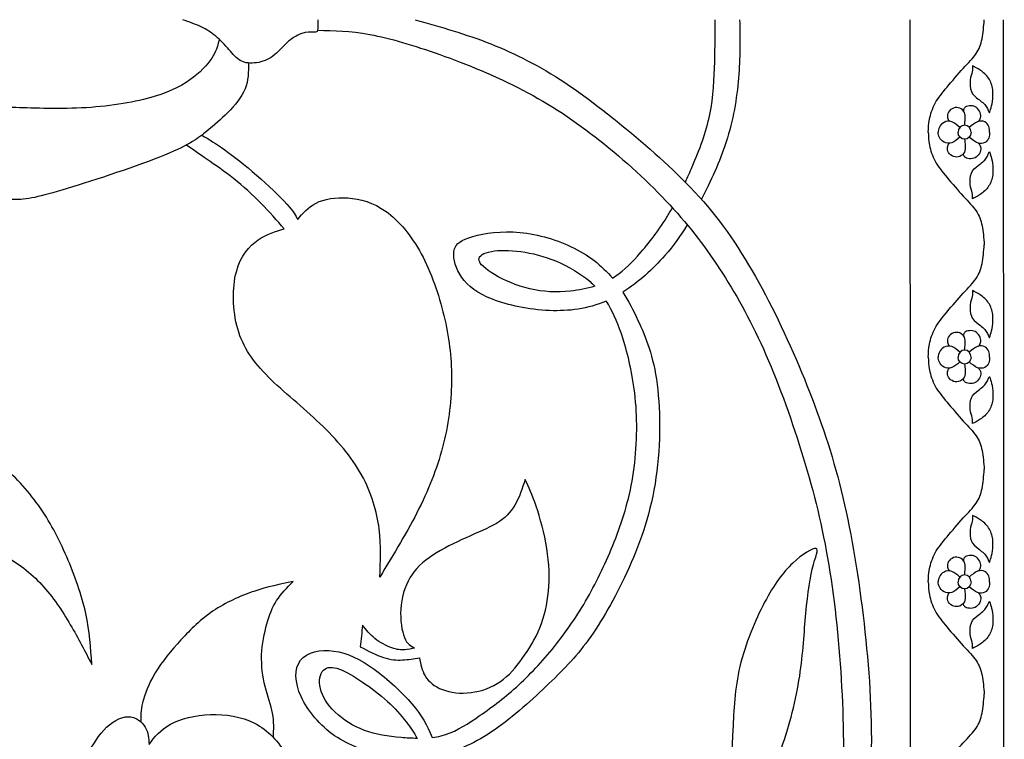
# Model space of a CAD drawing. Units: millimetres. Extents: x 135 to 469, y 35 to 389.
# Drawn here: x 373 to 469, y 132 to 202 of the extents above; entities that cross this region are included whole.
import ezdxf

# ---------------------------------------------------------------- set-up
doc = ezdxf.new("R2010")
doc.units = ezdxf.units.MM
doc.layers.add('Default', color=7, linetype='Continuous')
doc.layers.add('DV1_Layer_1', color=7, linetype='Continuous')

# ---------------------------------------------------------------- blocks, each defined once
blk = doc.blocks.new('SE')
at = {"layer": 'DV1_Layer_1', "color": 7, "linetype": 'Continuous'}
for points, knots in [([(392.524, 200.45), (392.422, 199.962), (392.319, 199.474), (391.945, 198.845), (391.571, 198.216), (390.924, 197.445), (390.016, 196.736), (389.107, 196.028), (387.938, 195.381), (386.163, 194.851), (384.388, 194.321), (382.007, 193.909), (376.999, 193.606), (374.37, 193.716), (372.609, 193.764), (370.848, 193.812), (369.953, 193.799), (368.151, 193.84), (367.243, 193.895), (366.534, 194.294), (365.826, 194.693), (365.316, 195.436), (364.979, 196.234), (364.642, 197.032), (364.477, 197.885), (364.573, 198.69), (364.669, 199.495), (365.028, 200.252), (365.537, 200.859), (366.046, 201.465), (366.706, 201.922), (367.367, 202.378)], [0, 0, 0, 0, 0.083333, 0.083333, 0.083333, 0.166667, 0.166667, 0.166667, 0.25, 0.25, 0.25, 0.333333, 0.333333, 0.416667, 0.416667, 0.416667, 0.5, 0.5, 0.583333, 0.583333, 0.583333, 0.666667, 0.666667, 0.666667, 0.75, 0.75, 0.75, 0.833333, 0.833333, 0.833333, 1, 1, 1, 1]), ([(402.207, 202.378), (402.207, 201.963), (402.207, 201.548), (402.138, 201.146), (402.069, 201.16), (401.808, 201.167), (401.546, 201.174), (401.092, 201.174), (400.611, 201.016), (400.129, 200.858), (399.62, 200.541), (399.159, 200.121), (398.698, 199.702), (398.285, 199.179), (397.309, 198.449), (396.744, 198.243), (396.187, 198.161), (395.63, 198.078), (395.079, 198.119), (394.639, 198.353), (394.199, 198.587), (393.868, 199.014), (393.084, 199.908), (392.63, 200.376), (392.183, 200.754), (391.736, 201.133), (391.295, 201.422), (390.759, 201.677), (390.222, 201.933), (389.589, 202.156), (388.956, 202.378)], [0, 0, 0, 0, 0.083333, 0.083333, 0.166667, 0.166667, 0.166667, 0.25, 0.25, 0.25, 0.333333, 0.333333, 0.333333, 0.416667, 0.416667, 0.5, 0.5, 0.5, 0.583333, 0.583333, 0.583333, 0.666667, 0.666667, 0.75, 0.75, 0.75, 0.833333, 0.833333, 0.833333, 1, 1, 1, 1]), ([(411.733, 202.378), (414.217, 201.674), (419.185, 200.267), (423.933, 197.838), (428.845, 194.595), (431.385, 192.566), (433.841, 190.469), (436.297, 188.371), (438.671, 186.204), (440.769, 183.631), (442.866, 181.057), (446.509, 175.096), (451.146, 164.497), (454.127, 154.727), (456.114, 141.479), (456.777, 128.893), (454.955, 113.658), (452.14, 102.232), (447.834, 90.971), (445.957, 86.334), (445.029, 84.299), (444.1, 82.263), (443.18, 80.511), (442.261, 78.759)], [0, 0, 0, 0, 0.066667, 0.133333, 0.133333, 0.2, 0.2, 0.2, 0.266667, 0.266667, 0.266667, 0.333333, 0.4, 0.466667, 0.533333, 0.6, 0.666667, 0.733333, 0.8, 0.866667, 0.866667, 0.866667, 1, 1, 1, 1]), ([(438.207, 186.469), (438.439, 186.968), (438.663, 187.471), (438.878, 187.971), (439.609, 189.668), (440.244, 191.324), (440.603, 193.077), (440.962, 194.83), (441.045, 196.679), (441.086, 198.245), (441.127, 199.811), (441.127, 201.095), (441.127, 202.378)], [0, 0, 0, 0, 0.2, 0.2, 0.2, 0.4, 0.4, 0.4, 0.6, 0.6, 0.6, 1, 1, 1, 1]), ([(443.529, 202.378), (443.556, 200.515), (443.584, 198.652), (443.418, 196.658), (443.253, 194.664), (442.894, 192.539), (442.204, 190.4), (441.578, 188.46), (440.68, 186.509), (439.788, 184.784)], [0, 0, 0, 0, 0.25, 0.25, 0.25, 0.5, 0.5, 0.5, 1, 1, 1, 1]), ([(462.015, 191.348), (462.029, 191.744), (462.043, 192.14), (462.136, 192.621), (462.23, 193.102), (462.403, 193.669), (462.687, 194.19), (462.972, 194.712), (463.367, 195.189), (463.855, 195.772), (464.344, 196.356), (464.926, 197.047), (465.439, 197.609), (465.951, 198.173), (466.395, 198.608), (466.7, 199.053), (467.005, 199.499), (467.171, 199.955), (467.282, 200.508), (467.393, 201.06), (467.448, 201.71), (467.504, 202.36)], [0, 0, 0, 0, 0.125, 0.125, 0.125, 0.25, 0.25, 0.25, 0.375, 0.375, 0.375, 0.5, 0.5, 0.5, 0.625, 0.625, 0.625, 0.75, 0.75, 0.75, 1, 1, 1, 1]), ([(402.173, 201.347), (403.759, 201.318), (405.345, 201.289), (407.297, 200.93), (409.249, 200.57), (411.568, 199.88), (414.162, 198.956), (416.757, 198.031), (419.627, 196.872), (422.29, 195.478), (424.954, 194.084), (427.41, 192.456), (429.839, 190.538), (432.268, 188.62), (437.07, 184.204), (440.327, 179.898), (441.845, 177.538), (443.363, 175.178), (444.771, 172.612), (446.109, 169.548), (447.448, 166.484), (449.987, 159.364), (451.643, 152.684), (452.264, 148.945), (452.885, 145.205), (453.299, 141.065), (453.52, 136.994), (453.741, 132.923), (453.796, 124.919), (452.637, 116.142), (451.712, 111.864), (450.787, 107.586), (449.518, 103.418), (448.235, 99.554), (446.951, 95.69), (445.654, 92.13), (444.453, 89.177), (443.253, 86.224), (442.149, 83.878), (441.423, 82.344), (440.696, 80.811), (440.348, 80.091), (440, 79.371)], [0, 0, 0, 0, 0.058824, 0.058824, 0.058824, 0.117647, 0.117647, 0.117647, 0.176471, 0.176471, 0.176471, 0.235294, 0.235294, 0.235294, 0.294118, 0.352941, 0.352941, 0.352941, 0.411765, 0.411765, 0.411765, 0.470588, 0.529412, 0.529412, 0.529412, 0.588235, 0.588235, 0.588235, 0.647059, 0.705882, 0.705882, 0.705882, 0.764706, 0.764706, 0.764706, 0.823529, 0.823529, 0.823529, 0.882353, 0.882353, 0.882353, 1, 1, 1, 1]), ([(395.396, 198.135), (395.396, 197.277), (395.396, 196.418), (395.058, 195.591), (394.72, 194.763), (394.045, 193.967), (392.696, 192.605), (392.023, 192.039), (391.281, 191.426), (390.539, 190.813), (389.726, 190.152), (387.181, 189.113), (384.636, 188.075), (380.356, 186.657), (377.618, 185.825), (374.88, 184.992), (373.682, 184.745), (372.313, 184.751), (370.944, 184.758), (369.403, 185.02), (368.089, 185.543), (366.775, 186.065), (365.688, 186.85), (364.924, 187.696), (364.161, 188.542), (363.72, 189.45), (363.548, 190.51), (363.376, 191.569), (363.473, 192.78), (363.696, 194.216), (363.919, 195.652), (364.269, 197.314), (364.618, 198.975)], [0, 0, 0, 0, 0.083333, 0.083333, 0.083333, 0.166667, 0.166667, 0.25, 0.25, 0.25, 0.333333, 0.333333, 0.333333, 0.416667, 0.416667, 0.416667, 0.5, 0.5, 0.5, 0.583333, 0.583333, 0.583333, 0.666667, 0.666667, 0.666667, 0.75, 0.75, 0.75, 0.833333, 0.833333, 0.833333, 1, 1, 1, 1]), ([(467.978, 193.271), (467.933, 193.33), (467.885, 193.607), (467.701, 193.869), (467.518, 194.132), (467.199, 194.38), (466.624, 194.829), (466.367, 195.03), (466.232, 195.351), (466.097, 195.672), (466.083, 196.114), (466.124, 196.463), (466.166, 196.812), (466.263, 197.067), (466.308, 197.285), (466.353, 197.502), (466.346, 197.682), (466.339, 197.862), (466.582, 197.744), (466.825, 197.627), (467.105, 197.434), (467.386, 197.24), (467.705, 196.971), (468.148, 196.314), (468.273, 195.928), (468.377, 195.126), (468.356, 194.712), (468.308, 194.377), (468.259, 194.042), (468.183, 193.786), (468.124, 193.579), (468.065, 193.372), (468.023, 193.213), (467.978, 193.271)], [0, 0, 0, 0, 0.076923, 0.076923, 0.076923, 0.153846, 0.153846, 0.230769, 0.230769, 0.230769, 0.307692, 0.307692, 0.307692, 0.384615, 0.384615, 0.384615, 0.461538, 0.461538, 0.461538, 0.538462, 0.538462, 0.538462, 0.615385, 0.615385, 0.692308, 0.692308, 0.769231, 0.769231, 0.769231, 0.846154, 0.846154, 0.846154, 1, 1, 1, 1]), ([(466.892, 192.407), (466.974, 192.478), (467.057, 192.549), (467.105, 192.668), (467.154, 192.788), (467.168, 192.958), (467.125, 193.142), (467.081, 193.327), (466.98, 193.528), (466.847, 193.671), (466.714, 193.814), (466.547, 193.901), (466.35, 193.93), (466.153, 193.959), (465.924, 193.931), (465.773, 193.876), (465.622, 193.821), (465.549, 193.738), (465.512, 193.66), (465.475, 193.581), (465.474, 193.506), (465.473, 193.432)], [0, 0, 0, 0, 0.125, 0.125, 0.125, 0.25, 0.25, 0.25, 0.375, 0.375, 0.375, 0.5, 0.5, 0.5, 0.625, 0.625, 0.625, 0.75, 0.75, 0.75, 1, 1, 1, 1]), ([(465.57, 192.035), (465.598, 192.237), (465.626, 192.438), (465.638, 192.655), (465.65, 192.871), (465.646, 193.103), (465.558, 193.292), (465.47, 193.482), (465.296, 193.631), (465.103, 193.709), (464.909, 193.786), (464.694, 193.793), (464.491, 193.723), (464.288, 193.652), (464.098, 193.503), (463.886, 193.158), (463.865, 192.961), (463.89, 192.807), (463.914, 192.653), (463.983, 192.542), (464.053, 192.431)], [0, 0, 0, 0, 0.125, 0.125, 0.125, 0.25, 0.25, 0.25, 0.375, 0.375, 0.375, 0.5, 0.5, 0.5, 0.625, 0.625, 0.75, 0.75, 0.75, 1, 1, 1, 1]), ([(465.113, 191.824), (464.857, 192.054), (464.6, 192.285), (464.333, 192.379), (464.066, 192.474), (463.789, 192.432), (463.571, 192.318), (463.353, 192.204), (463.193, 192.018), (463.103, 191.844), (463.013, 191.67), (462.992, 191.509), (462.972, 191.348)], [0, 0, 0, 0, 0.2, 0.2, 0.2, 0.4, 0.4, 0.4, 0.6, 0.6, 0.6, 1, 1, 1, 1]), ([(466.204, 191.348), (466.204, 191.727), (465.92, 192.035), (465.57, 192.035), (465.22, 192.035), (464.936, 191.727), (464.936, 191.348)], [0, 0, 0, 0, 0.333333, 0.333333, 0.333333, 1, 1, 1, 1]), ([(468.003, 191.348), (468.009, 191.537), (468.017, 191.725), (467.951, 191.906), (467.885, 192.087), (467.746, 192.26), (467.549, 192.36), (467.351, 192.46), (467.095, 192.488), (466.831, 192.386), (466.568, 192.285), (466.298, 192.054), (466.027, 191.824)], [0, 0, 0, 0, 0.2, 0.2, 0.2, 0.4, 0.4, 0.4, 0.6, 0.6, 0.6, 1, 1, 1, 1]), ([(390.832, 191.064), (391.509, 190.657), (392.186, 190.25), (393.076, 189.617), (393.965, 188.984), (395.066, 188.126), (396.196, 187.145), (397.326, 186.163), (398.485, 185.059), (399.162, 184.314), (399.838, 183.569), (400.031, 183.182), (400.224, 182.796), (400.721, 183.403), (401.218, 184.01), (402.018, 184.41), (402.819, 184.811), (403.923, 185.004), (405.123, 184.921), (406.324, 184.838), (407.621, 184.48), (408.877, 183.583), (410.133, 182.686), (411.347, 181.25), (412.327, 179.443), (413.307, 177.635), (414.797, 173.274), (415.542, 167.395), (415.045, 163.034), (414.521, 160.895), (413.997, 158.756), (413.196, 156.659), (412.106, 154.478), (411.016, 152.298), (409.636, 150.035), (408.256, 147.772), (408.339, 149.29), (408.504, 152.326), (407.455, 156.024), (406.476, 157.79), (405.496, 159.557), (404.061, 161.24), (402.391, 162.827), (400.721, 164.414), (396.912, 167.395), (393.849, 171.701), (393.766, 178.325), (395.477, 180.202), (396.333, 180.795), (397.188, 181.388), (398.044, 181.637), (398.899, 181.885), (398.182, 182.713), (397.464, 183.541), (396.636, 184.383), (395.808, 185.225), (394.87, 186.08), (393.945, 186.812), (393.021, 187.543), (392.11, 188.15), (391.343, 188.678), (390.576, 189.205), (389.953, 189.653), (389.329, 190.101)], [0, 0, 0, 0, 0.038462, 0.038462, 0.038462, 0.076923, 0.076923, 0.076923, 0.115385, 0.115385, 0.115385, 0.153846, 0.153846, 0.153846, 0.192308, 0.192308, 0.192308, 0.230769, 0.230769, 0.230769, 0.269231, 0.269231, 0.269231, 0.307692, 0.307692, 0.307692, 0.346154, 0.384615, 0.423077, 0.423077, 0.423077, 0.461538, 0.461538, 0.461538, 0.5, 0.5, 0.5, 0.538462, 0.576923, 0.576923, 0.576923, 0.615385, 0.615385, 0.615385, 0.653846, 0.692308, 0.730769, 0.769231, 0.769231, 0.769231, 0.807692, 0.807692, 0.807692, 0.846154, 0.846154, 0.846154, 0.884615, 0.884615, 0.884615, 0.923077, 0.923077, 0.923077, 1, 1, 1, 1]), ([(462.015, 191.348), (462.029, 190.952), (462.043, 190.556), (462.136, 190.074), (462.23, 189.593), (462.403, 189.027), (462.687, 188.505), (462.972, 187.984), (463.367, 187.507), (463.855, 186.923), (464.344, 186.34), (464.926, 185.649), (465.439, 185.086), (465.951, 184.523), (466.395, 184.088), (466.7, 183.642), (467.005, 183.197), (467.171, 182.741), (467.282, 182.188), (467.393, 181.635), (467.448, 180.985), (467.504, 180.335)], [0, 0, 0, 0, 0.125, 0.125, 0.125, 0.25, 0.25, 0.25, 0.375, 0.375, 0.375, 0.5, 0.5, 0.5, 0.625, 0.625, 0.625, 0.75, 0.75, 0.75, 1, 1, 1, 1]), ([(465.113, 190.872), (464.857, 190.641), (464.6, 190.411), (464.333, 190.316), (464.066, 190.222), (463.789, 190.263), (463.571, 190.377), (463.353, 190.491), (463.193, 190.678), (463.103, 190.852), (463.013, 191.025), (462.992, 191.187), (462.972, 191.348)], [0, 0, 0, 0, 0.2, 0.2, 0.2, 0.4, 0.4, 0.4, 0.6, 0.6, 0.6, 1, 1, 1, 1]), ([(466.204, 191.348), (466.204, 190.968), (465.92, 190.661), (465.57, 190.661), (465.22, 190.661), (464.936, 190.968), (464.936, 191.348)], [0, 0, 0, 0, 0.333333, 0.333333, 0.333333, 1, 1, 1, 1]), ([(468.003, 191.348), (468.009, 191.159), (468.017, 190.97), (467.951, 190.789), (467.885, 190.609), (467.746, 190.436), (467.549, 190.336), (467.351, 190.236), (467.095, 190.208), (466.831, 190.309), (466.568, 190.411), (466.298, 190.641), (466.027, 190.872)], [0, 0, 0, 0, 0.2, 0.2, 0.2, 0.4, 0.4, 0.4, 0.6, 0.6, 0.6, 1, 1, 1, 1]), ([(465.57, 190.661), (465.598, 190.459), (465.626, 190.257), (465.638, 190.041), (465.65, 189.824), (465.646, 189.593), (465.558, 189.403), (465.47, 189.213), (465.296, 189.065), (465.103, 188.987), (464.909, 188.909), (464.694, 188.902), (464.491, 188.973), (464.288, 189.044), (464.098, 189.192), (463.886, 189.538), (463.865, 189.735), (463.89, 189.888), (463.914, 190.042), (463.983, 190.153), (464.053, 190.264)], [0, 0, 0, 0, 0.125, 0.125, 0.125, 0.25, 0.25, 0.25, 0.375, 0.375, 0.375, 0.5, 0.5, 0.5, 0.625, 0.625, 0.75, 0.75, 0.75, 1, 1, 1, 1]), ([(466.892, 190.288), (466.974, 190.218), (467.057, 190.147), (467.105, 190.027), (467.154, 189.907), (467.168, 189.738), (467.125, 189.553), (467.081, 189.369), (466.98, 189.168), (466.847, 189.025), (466.714, 188.882), (466.547, 188.795), (466.35, 188.766), (466.153, 188.736), (465.924, 188.764), (465.773, 188.819), (465.622, 188.874), (465.549, 188.957), (465.512, 189.036), (465.475, 189.114), (465.474, 189.189), (465.473, 189.263)], [0, 0, 0, 0, 0.125, 0.125, 0.125, 0.25, 0.25, 0.25, 0.375, 0.375, 0.375, 0.5, 0.5, 0.5, 0.625, 0.625, 0.625, 0.75, 0.75, 0.75, 1, 1, 1, 1]), ([(467.978, 189.424), (467.933, 189.365), (467.885, 189.089), (467.701, 188.826), (467.518, 188.564), (467.199, 188.315), (466.624, 187.866), (466.367, 187.666), (466.232, 187.345), (466.097, 187.024), (466.083, 186.581), (466.124, 186.233), (466.166, 185.884), (466.263, 185.628), (466.308, 185.411), (466.353, 185.193), (466.346, 185.013), (466.339, 184.834), (466.582, 184.951), (466.825, 185.069), (467.105, 185.262), (467.386, 185.455), (467.705, 185.725), (468.148, 186.381), (468.273, 186.768), (468.377, 187.569), (468.356, 187.984), (468.308, 188.319), (468.259, 188.654), (468.183, 188.909), (468.124, 189.116), (468.065, 189.324), (468.023, 189.483), (467.978, 189.424)], [0, 0, 0, 0, 0.076923, 0.076923, 0.076923, 0.153846, 0.153846, 0.230769, 0.230769, 0.230769, 0.307692, 0.307692, 0.307692, 0.384615, 0.384615, 0.384615, 0.461538, 0.461538, 0.461538, 0.538462, 0.538462, 0.538462, 0.615385, 0.615385, 0.692308, 0.692308, 0.769231, 0.769231, 0.769231, 0.846154, 0.846154, 0.846154, 1, 1, 1, 1]), ([(431.076, 177.059), (431.961, 177.603), (432.705, 178.325), (433.514, 179.222), (434.448, 180.257), (435.469, 181.526), (436.394, 183.03), (436.579, 183.33), (436.759, 183.64), (436.936, 183.956)], [0, 0, 0, 0, 0.25, 0.25, 0.25, 0.5, 0.5, 0.5, 1, 1, 1, 1]), ([(430.457, 174.816), (428.647, 174.032), (426.773, 173.805), (424.899, 173.881), (422.856, 173.964), (418.771, 174.847), (416.895, 176.282), (416.301, 177.124), (415.708, 177.966), (415.459, 178.932), (415.528, 179.608), (415.597, 180.284), (415.984, 180.671), (416.977, 181.016), (417.971, 181.361), (421.173, 181.968), (425.037, 181.03), (426.706, 180.284), (428.376, 179.539), (429.784, 178.518), (430.888, 177.276), (430.952, 177.204), (431.014, 177.132), (431.076, 177.059)], [0, 0, 0, 0, 0.1, 0.1, 0.1, 0.2, 0.3, 0.3, 0.3, 0.4, 0.4, 0.4, 0.5, 0.5, 0.5, 0.6, 0.7, 0.7, 0.7, 0.8, 0.8, 0.8, 1, 1, 1, 1]), ([(438.395, 182.277), (437.759, 181.236), (437.064, 180.26), (436.187, 179.263), (435.055, 177.976), (433.621, 176.653), (432.084, 175.683)], [0, 0, 0, 0, 0.333333, 0.333333, 0.333333, 1, 1, 1, 1]), ([(429.337, 176.273), (429.19, 176.424), (429.035, 176.573), (428.869, 176.719), (427.972, 177.506), (426.766, 178.205), (424.374, 179.208), (423.187, 179.512), (422.083, 179.663), (420.979, 179.815), (419.958, 179.815), (419.199, 179.677), (418.44, 179.539), (417.943, 179.263), (417.985, 178.863), (418.026, 178.463), (418.606, 177.938), (419.517, 177.4), (420.427, 176.862), (422.911, 175.758), (425.616, 175.648), (426.946, 175.786), (427.768, 175.871), (428.582, 176.03), (429.337, 176.273)], [0, 0, 0, 0, 0.1, 0.1, 0.1, 0.2, 0.2, 0.3, 0.3, 0.3, 0.4, 0.4, 0.4, 0.5, 0.5, 0.5, 0.6, 0.6, 0.6, 0.7, 0.8, 0.8, 0.8, 1, 1, 1, 1]), ([(462.015, 169.323), (462.029, 169.719), (462.043, 170.115), (462.136, 170.596), (462.23, 171.077), (462.403, 171.644), (462.687, 172.165), (462.972, 172.687), (463.367, 173.164), (463.855, 173.747), (464.344, 174.331), (464.926, 175.022), (465.439, 175.585), (465.951, 176.148), (466.395, 176.583), (466.7, 177.029), (467.005, 177.474), (467.171, 177.93), (467.282, 178.483), (467.393, 179.036), (467.448, 179.686), (467.504, 180.335)], [0, 0, 0, 0, 0.125, 0.125, 0.125, 0.25, 0.25, 0.25, 0.375, 0.375, 0.375, 0.5, 0.5, 0.5, 0.625, 0.625, 0.625, 0.75, 0.75, 0.75, 1, 1, 1, 1]), ([(432.084, 175.683), (432.627, 174.834), (433.101, 173.909), (433.565, 172.915), (434.338, 171.259), (435.083, 169.41), (435.442, 166.636), (435.801, 163.862), (435.773, 160.164), (435.235, 156.893), (434.697, 153.623), (433.648, 150.78), (432.469, 148.219), (431.29, 145.658), (429.982, 143.379), (428.693, 141.604), (427.403, 139.83), (426.133, 138.56), (424.539, 137.05), (422.944, 135.54), (421.023, 133.79), (419.125, 132.542), (417.35, 131.376), (415.595, 130.649), (413.942, 130.3)], [0, 0, 0, 0, 0.111111, 0.111111, 0.111111, 0.222222, 0.222222, 0.222222, 0.333333, 0.333333, 0.333333, 0.444444, 0.444444, 0.444444, 0.555556, 0.555556, 0.555556, 0.666667, 0.666667, 0.666667, 0.777778, 0.777778, 0.777778, 1, 1, 1, 1]), ([(467.978, 171.247), (467.933, 171.305), (467.885, 171.582), (467.701, 171.844), (467.518, 172.107), (467.199, 172.355), (466.624, 172.804), (466.367, 173.005), (466.232, 173.326), (466.097, 173.647), (466.083, 174.089), (466.124, 174.438), (466.166, 174.787), (466.263, 175.043), (466.308, 175.26), (466.353, 175.478), (466.346, 175.657), (466.339, 175.837), (466.582, 175.72), (466.825, 175.602), (467.105, 175.409), (467.386, 175.215), (467.705, 174.946), (468.148, 174.29), (468.273, 173.903), (468.377, 173.102), (468.356, 172.687), (468.308, 172.352), (468.259, 172.017), (468.183, 171.761), (468.124, 171.554), (468.065, 171.347), (468.023, 171.188), (467.978, 171.247)], [0, 0, 0, 0, 0.076923, 0.076923, 0.076923, 0.153846, 0.153846, 0.230769, 0.230769, 0.230769, 0.307692, 0.307692, 0.307692, 0.384615, 0.384615, 0.384615, 0.461538, 0.461538, 0.461538, 0.538462, 0.538462, 0.538462, 0.615385, 0.615385, 0.692308, 0.692308, 0.769231, 0.769231, 0.769231, 0.846154, 0.846154, 0.846154, 1, 1, 1, 1]), ([(413.397, 132.052), (413.696, 132.09), (413.99, 132.144), (414.273, 132.214), (415.487, 132.518), (416.508, 133.148), (417.667, 133.932), (418.827, 134.717), (420.124, 135.655), (421.407, 136.787), (422.691, 137.918), (423.96, 139.243), (425.147, 140.692), (426.334, 142.141), (427.438, 143.714), (428.431, 145.412), (429.425, 147.109), (430.308, 148.931), (431.095, 150.863), (431.881, 152.795), (432.571, 154.837), (432.985, 157.169), (433.399, 159.502), (433.537, 162.124), (433.372, 164.483), (433.206, 166.843), (432.737, 168.941), (432.282, 170.514), (431.826, 172.087), (431.385, 173.136), (430.87, 174.097), (430.738, 174.342), (430.602, 174.582), (430.457, 174.815)], [0, 0, 0, 0, 0.083333, 0.083333, 0.083333, 0.166667, 0.166667, 0.166667, 0.25, 0.25, 0.25, 0.333333, 0.333333, 0.333333, 0.416667, 0.416667, 0.416667, 0.5, 0.5, 0.5, 0.583333, 0.583333, 0.583333, 0.666667, 0.666667, 0.666667, 0.75, 0.75, 0.75, 0.833333, 0.833333, 0.833333, 1, 1, 1, 1]), ([(465.57, 170.01), (465.598, 170.212), (465.626, 170.413), (465.638, 170.63), (465.65, 170.846), (465.646, 171.078), (465.558, 171.268), (465.47, 171.458), (465.296, 171.606), (465.103, 171.684), (464.909, 171.761), (464.694, 171.769), (464.491, 171.698), (464.288, 171.627), (464.098, 171.478), (463.886, 171.133), (463.865, 170.936), (463.89, 170.782), (463.914, 170.628), (463.983, 170.517), (464.053, 170.406)], [0, 0, 0, 0, 0.125, 0.125, 0.125, 0.25, 0.25, 0.25, 0.375, 0.375, 0.375, 0.5, 0.5, 0.5, 0.625, 0.625, 0.75, 0.75, 0.75, 1, 1, 1, 1]), ([(466.892, 170.382), (466.974, 170.453), (467.057, 170.524), (467.105, 170.644), (467.154, 170.764), (467.168, 170.933), (467.125, 171.117), (467.081, 171.302), (466.98, 171.503), (466.847, 171.646), (466.714, 171.789), (466.547, 171.876), (466.35, 171.905), (466.153, 171.934), (465.924, 171.907), (465.773, 171.851), (465.622, 171.796), (465.549, 171.713), (465.512, 171.635), (465.475, 171.556), (465.474, 171.482), (465.473, 171.407)], [0, 0, 0, 0, 0.125, 0.125, 0.125, 0.25, 0.25, 0.25, 0.375, 0.375, 0.375, 0.5, 0.5, 0.5, 0.625, 0.625, 0.625, 0.75, 0.75, 0.75, 1, 1, 1, 1]), ([(465.113, 169.799), (464.857, 170.029), (464.6, 170.26), (464.333, 170.355), (464.066, 170.449), (463.789, 170.407), (463.571, 170.294), (463.353, 170.18), (463.193, 169.993), (463.103, 169.819), (463.013, 169.645), (462.992, 169.484), (462.972, 169.323)], [0, 0, 0, 0, 0.2, 0.2, 0.2, 0.4, 0.4, 0.4, 0.6, 0.6, 0.6, 1, 1, 1, 1]), ([(466.204, 169.323), (466.204, 169.702), (465.92, 170.01), (465.57, 170.01), (465.22, 170.01), (464.936, 169.702), (464.936, 169.323)], [0, 0, 0, 0, 0.333333, 0.333333, 0.333333, 1, 1, 1, 1]), ([(468.003, 169.323), (468.009, 169.512), (468.017, 169.701), (467.951, 169.881), (467.885, 170.062), (467.746, 170.235), (467.549, 170.335), (467.351, 170.435), (467.095, 170.463), (466.831, 170.362), (466.568, 170.26), (466.298, 170.029), (466.027, 169.799)], [0, 0, 0, 0, 0.2, 0.2, 0.2, 0.4, 0.4, 0.4, 0.6, 0.6, 0.6, 1, 1, 1, 1]), ([(462.015, 169.323), (462.029, 168.927), (462.043, 168.531), (462.136, 168.05), (462.23, 167.568), (462.403, 167.002), (462.687, 166.481), (462.972, 165.959), (463.367, 165.482), (463.855, 164.899), (464.344, 164.315), (464.926, 163.624), (465.439, 163.061), (465.951, 162.498), (466.395, 162.063), (466.7, 161.617), (467.005, 161.172), (467.171, 160.716), (467.282, 160.163), (467.393, 159.61), (467.448, 158.96), (467.504, 158.311)], [0, 0, 0, 0, 0.125, 0.125, 0.125, 0.25, 0.25, 0.25, 0.375, 0.375, 0.375, 0.5, 0.5, 0.5, 0.625, 0.625, 0.625, 0.75, 0.75, 0.75, 1, 1, 1, 1]), ([(465.113, 168.847), (464.857, 168.617), (464.6, 168.386), (464.333, 168.291), (464.066, 168.197), (463.789, 168.239), (463.571, 168.352), (463.353, 168.466), (463.193, 168.653), (463.103, 168.827), (463.013, 169.001), (462.992, 169.162), (462.972, 169.323)], [0, 0, 0, 0, 0.2, 0.2, 0.2, 0.4, 0.4, 0.4, 0.6, 0.6, 0.6, 1, 1, 1, 1]), ([(466.204, 169.323), (466.204, 168.944), (465.92, 168.636), (465.57, 168.636), (465.22, 168.636), (464.936, 168.944), (464.936, 169.323)], [0, 0, 0, 0, 0.333333, 0.333333, 0.333333, 1, 1, 1, 1]), ([(468.003, 169.323), (468.009, 169.134), (468.017, 168.945), (467.951, 168.765), (467.885, 168.584), (467.746, 168.411), (467.549, 168.311), (467.351, 168.211), (467.095, 168.183), (466.831, 168.284), (466.568, 168.386), (466.298, 168.617), (466.027, 168.847)], [0, 0, 0, 0, 0.2, 0.2, 0.2, 0.4, 0.4, 0.4, 0.6, 0.6, 0.6, 1, 1, 1, 1]), ([(465.57, 168.636), (465.598, 168.434), (465.626, 168.233), (465.638, 168.016), (465.65, 167.8), (465.646, 167.568), (465.558, 167.378), (465.47, 167.188), (465.296, 167.04), (465.103, 166.962), (464.909, 166.884), (464.694, 166.877), (464.491, 166.948), (464.288, 167.019), (464.098, 167.168), (463.886, 167.513), (463.865, 167.71), (463.89, 167.864), (463.914, 168.017), (463.983, 168.129), (464.053, 168.239)], [0, 0, 0, 0, 0.125, 0.125, 0.125, 0.25, 0.25, 0.25, 0.375, 0.375, 0.375, 0.5, 0.5, 0.5, 0.625, 0.625, 0.75, 0.75, 0.75, 1, 1, 1, 1]), ([(466.892, 168.263), (466.974, 168.193), (467.057, 168.122), (467.105, 168.002), (467.154, 167.882), (467.168, 167.713), (467.125, 167.529), (467.081, 167.344), (466.98, 167.143), (466.847, 167), (466.714, 166.857), (466.547, 166.77), (466.35, 166.741), (466.153, 166.712), (465.924, 166.739), (465.773, 166.794), (465.622, 166.85), (465.549, 166.933), (465.512, 167.011), (465.475, 167.09), (465.474, 167.164), (465.473, 167.238)], [0, 0, 0, 0, 0.125, 0.125, 0.125, 0.25, 0.25, 0.25, 0.375, 0.375, 0.375, 0.5, 0.5, 0.5, 0.625, 0.625, 0.625, 0.75, 0.75, 0.75, 1, 1, 1, 1]), ([(467.978, 167.399), (467.933, 167.34), (467.885, 167.064), (467.701, 166.802), (467.518, 166.539), (467.199, 166.29), (466.624, 165.842), (466.367, 165.641), (466.232, 165.32), (466.097, 164.999), (466.083, 164.557), (466.124, 164.208), (466.166, 163.859), (466.263, 163.603), (466.308, 163.386), (466.353, 163.168), (466.346, 162.989), (466.339, 162.809), (466.582, 162.926), (466.825, 163.044), (467.105, 163.237), (467.386, 163.431), (467.705, 163.7), (468.148, 164.356), (468.273, 164.743), (468.377, 165.544), (468.356, 165.959), (468.308, 166.294), (468.259, 166.629), (468.183, 166.884), (468.124, 167.092), (468.065, 167.299), (468.023, 167.458), (467.978, 167.399)], [0, 0, 0, 0, 0.076923, 0.076923, 0.076923, 0.153846, 0.153846, 0.230769, 0.230769, 0.230769, 0.307692, 0.307692, 0.307692, 0.384615, 0.384615, 0.384615, 0.461538, 0.461538, 0.461538, 0.538462, 0.538462, 0.538462, 0.615385, 0.615385, 0.692308, 0.692308, 0.769231, 0.769231, 0.769231, 0.846154, 0.846154, 0.846154, 1, 1, 1, 1]), ([(363.413, 163.797), (364.383, 163.35), (365.402, 162.923), (366.702, 162.132), (368.002, 161.341), (369.585, 160.185), (371.016, 158.933), (372.447, 157.681), (373.727, 156.332), (374.814, 154.805), (375.901, 153.278), (376.795, 151.571), (377.586, 149.748), (378.377, 147.925), (379.066, 145.985), (379.458, 144.21), (379.85, 142.435), (379.946, 140.825), (380.042, 139.215), (379.382, 140.495), (378.721, 141.774), (377.153, 144.444), (376.245, 145.834), (374.057, 148.2), (372.777, 149.177), (371.429, 149.879), (370.08, 150.581), (368.663, 151.007), (366.716, 151.2), (364.769, 151.393), (362.292, 151.351), (360.613, 151.324), (358.935, 151.296), (358.054, 151.283), (357.325, 151.475), (356.595, 151.668), (356.017, 152.067), (355.467, 152.624), (354.917, 153.181), (354.394, 153.897), (354.07, 154.661), (353.747, 155.424), (353.623, 156.236), (353.651, 156.89), (353.678, 157.543), (353.857, 158.039), (354.284, 158.52), (354.71, 159.002), (355.385, 159.47), (356.059, 159.938), (355.894, 160.805), (355.729, 161.671), (356.086, 163.144), (356.609, 163.749), (358.288, 164.63), (359.444, 164.905), (360.482, 164.809), (361.521, 164.712), (362.443, 164.244), (363.413, 163.797)], [0, 0, 0, 0, 0.045455, 0.045455, 0.045455, 0.090909, 0.090909, 0.090909, 0.136364, 0.136364, 0.136364, 0.181818, 0.181818, 0.181818, 0.227273, 0.227273, 0.227273, 0.272727, 0.272727, 0.272727, 0.318182, 0.318182, 0.363636, 0.363636, 0.409091, 0.409091, 0.409091, 0.454545, 0.454545, 0.454545, 0.5, 0.5, 0.5, 0.545455, 0.545455, 0.545455, 0.590909, 0.590909, 0.590909, 0.636364, 0.636364, 0.636364, 0.681818, 0.681818, 0.681818, 0.727273, 0.727273, 0.727273, 0.772727, 0.772727, 0.772727, 0.818182, 0.818182, 0.863636, 0.863636, 0.909091, 0.909091, 0.909091, 1, 1, 1, 1]), ([(462.015, 147.299), (462.029, 147.695), (462.043, 148.091), (462.136, 148.572), (462.23, 149.053), (462.403, 149.62), (462.687, 150.141), (462.972, 150.663), (463.367, 151.139), (463.855, 151.723), (464.344, 152.307), (464.926, 152.998), (465.439, 153.56), (465.951, 154.123), (466.395, 154.559), (466.7, 155.004), (467.005, 155.45), (467.171, 155.906), (467.282, 156.459), (467.393, 157.011), (467.448, 157.661), (467.504, 158.311)], [0, 0, 0, 0, 0.125, 0.125, 0.125, 0.25, 0.25, 0.25, 0.375, 0.375, 0.375, 0.5, 0.5, 0.5, 0.625, 0.625, 0.625, 0.75, 0.75, 0.75, 1, 1, 1, 1]), ([(406.583, 143.052), (406.94, 142.598), (407.298, 142.144), (407.793, 141.751), (408.289, 141.359), (408.922, 141.029), (409.438, 140.843), (409.954, 140.657), (410.353, 140.616), (410.704, 140.637), (411.055, 140.657), (411.357, 140.74), (411.66, 140.823), (411.302, 141.015), (410.944, 141.208), (410.422, 142.474), (410.257, 143.547), (410.325, 144.634), (410.394, 145.721), (410.697, 146.822), (411.22, 147.709), (411.743, 148.597), (412.486, 149.271), (414.426, 150.537), (415.623, 151.129), (416.737, 151.631), (417.852, 152.133), (418.884, 152.546), (420.494, 153.523), (421.072, 154.087), (421.939, 155.546), (422.228, 156.44), (422.517, 157.335), (422.861, 156.592), (423.205, 155.849), (423.975, 153.578), (424.402, 152.051), (424.636, 150.579), (424.87, 149.106), (424.911, 147.689), (424.794, 146.389), (424.677, 145.088), (424.402, 143.905), (423.948, 142.804), (423.494, 141.703), (422.861, 140.685), (422.221, 139.791), (421.581, 138.896), (420.934, 138.125), (420.095, 137.548), (419.256, 136.97), (418.224, 136.584), (417.205, 136.454), (416.187, 136.323), (415.183, 136.447), (414.398, 136.75), (413.614, 137.052), (413.05, 137.534), (412.376, 138.635), (412.265, 139.254), (412.155, 139.873), (411.605, 139.777), (411.055, 139.68), (410.484, 139.653), (409.913, 139.625), (409.321, 139.667), (407.931, 140.121), (407.133, 140.534), (406.335, 140.946), (406.417, 141.648), (406.5, 142.35), (406.583, 143.052)], [0, 0, 0, 0, 0.037037, 0.037037, 0.037037, 0.074074, 0.074074, 0.074074, 0.111111, 0.111111, 0.111111, 0.148148, 0.148148, 0.148148, 0.185185, 0.185185, 0.222222, 0.222222, 0.222222, 0.259259, 0.259259, 0.259259, 0.296296, 0.296296, 0.333333, 0.333333, 0.333333, 0.37037, 0.37037, 0.407407, 0.407407, 0.444444, 0.444444, 0.444444, 0.481481, 0.481481, 0.518519, 0.518519, 0.518519, 0.555556, 0.555556, 0.555556, 0.592593, 0.592593, 0.592593, 0.62963, 0.62963, 0.62963, 0.666667, 0.666667, 0.666667, 0.703704, 0.703704, 0.703704, 0.740741, 0.740741, 0.740741, 0.777778, 0.777778, 0.814815, 0.814815, 0.814815, 0.851852, 0.851852, 0.851852, 0.888889, 0.888889, 0.925926, 0.925926, 0.925926, 1, 1, 1, 1]), ([(467.978, 149.222), (467.933, 149.281), (467.885, 149.558), (467.701, 149.82), (467.518, 150.083), (467.199, 150.331), (466.624, 150.78), (466.367, 150.981), (466.232, 151.302), (466.097, 151.623), (466.083, 152.065), (466.124, 152.414), (466.166, 152.763), (466.263, 153.018), (466.308, 153.236), (466.353, 153.453), (466.346, 153.633), (466.339, 153.813), (466.582, 153.695), (466.825, 153.578), (467.105, 153.384), (467.386, 153.191), (467.705, 152.921), (468.148, 152.265), (468.273, 151.878), (468.377, 151.077), (468.356, 150.663), (468.308, 150.328), (468.259, 149.993), (468.183, 149.737), (468.124, 149.53), (468.065, 149.323), (468.023, 149.164), (467.978, 149.222)], [0, 0, 0, 0, 0.076923, 0.076923, 0.076923, 0.153846, 0.153846, 0.230769, 0.230769, 0.230769, 0.307692, 0.307692, 0.307692, 0.384615, 0.384615, 0.384615, 0.461538, 0.461538, 0.461538, 0.538462, 0.538462, 0.538462, 0.615385, 0.615385, 0.692308, 0.692308, 0.769231, 0.769231, 0.769231, 0.846154, 0.846154, 0.846154, 1, 1, 1, 1]), ([(451.012, 150.578), (451.33, 150.522), (450.948, 149.809), (450.647, 148.542), (450.346, 147.275), (449.904, 143.632), (449.683, 139.547), (449.269, 137.215), (448.855, 134.882), (448.138, 132.26), (447.324, 130.232), (446.509, 128.203), (445.599, 126.768), (444.647, 125.609), (443.694, 124.45), (442.701, 123.566), (441.831, 123.056), (440.962, 122.545), (440.217, 122.407), (439.471, 122.269), (440.023, 122.987), (440.575, 123.704), (441.1, 124.601), (441.624, 125.498), (442.121, 126.575), (442.411, 127.941), (442.701, 129.307), (442.866, 132.619), (443.115, 138.912), (445.047, 143.549), (445.971, 145.301), (446.896, 147.054), (447.779, 148.241), (448.729, 149.135), (449.678, 150.03), (450.695, 150.633), (451.012, 150.578)], [0, 0, 0, 0, 0.066667, 0.066667, 0.066667, 0.133333, 0.2, 0.2, 0.2, 0.266667, 0.266667, 0.266667, 0.333333, 0.333333, 0.333333, 0.4, 0.4, 0.4, 0.466667, 0.466667, 0.466667, 0.533333, 0.533333, 0.533333, 0.6, 0.6, 0.6, 0.666667, 0.733333, 0.8, 0.8, 0.8, 0.866667, 0.866667, 0.866667, 1, 1, 1, 1]), ([(465.57, 147.986), (465.598, 148.187), (465.626, 148.389), (465.638, 148.606), (465.65, 148.822), (465.646, 149.053), (465.558, 149.243), (465.47, 149.433), (465.296, 149.582), (465.103, 149.659), (464.909, 149.737), (464.694, 149.744), (464.491, 149.674), (464.288, 149.603), (464.098, 149.454), (463.886, 149.109), (463.865, 148.912), (463.89, 148.758), (463.914, 148.604), (463.983, 148.493), (464.053, 148.382)], [0, 0, 0, 0, 0.125, 0.125, 0.125, 0.25, 0.25, 0.25, 0.375, 0.375, 0.375, 0.5, 0.5, 0.5, 0.625, 0.625, 0.75, 0.75, 0.75, 1, 1, 1, 1]), ([(466.892, 148.358), (466.974, 148.429), (467.057, 148.499), (467.105, 148.619), (467.154, 148.739), (467.168, 148.908), (467.125, 149.093), (467.081, 149.278), (466.98, 149.478), (466.847, 149.621), (466.714, 149.765), (466.547, 149.851), (466.35, 149.881), (466.153, 149.91), (465.924, 149.882), (465.773, 149.827), (465.622, 149.772), (465.549, 149.689), (465.512, 149.61), (465.475, 149.532), (465.474, 149.457), (465.473, 149.383)], [0, 0, 0, 0, 0.125, 0.125, 0.125, 0.25, 0.25, 0.25, 0.375, 0.375, 0.375, 0.5, 0.5, 0.5, 0.625, 0.625, 0.625, 0.75, 0.75, 0.75, 1, 1, 1, 1]), ([(465.113, 147.775), (464.857, 148.005), (464.6, 148.236), (464.333, 148.33), (464.066, 148.425), (463.789, 148.383), (463.571, 148.269), (463.353, 148.155), (463.193, 147.969), (463.103, 147.795), (463.013, 147.621), (462.992, 147.46), (462.972, 147.299)], [0, 0, 0, 0, 0.2, 0.2, 0.2, 0.4, 0.4, 0.4, 0.6, 0.6, 0.6, 1, 1, 1, 1]), ([(466.204, 147.299), (466.204, 147.678), (465.92, 147.986), (465.57, 147.986), (465.22, 147.986), (464.936, 147.678), (464.936, 147.299)], [0, 0, 0, 0, 0.333333, 0.333333, 0.333333, 1, 1, 1, 1]), ([(468.003, 147.299), (468.009, 147.487), (468.017, 147.676), (467.951, 147.857), (467.885, 148.038), (467.746, 148.211), (467.549, 148.311), (467.351, 148.411), (467.095, 148.439), (466.831, 148.337), (466.568, 148.236), (466.298, 148.005), (466.027, 147.775)], [0, 0, 0, 0, 0.2, 0.2, 0.2, 0.4, 0.4, 0.4, 0.6, 0.6, 0.6, 1, 1, 1, 1]), ([(397.834, 132.069), (397.874, 132.84), (397.915, 133.612), (397.763, 134.424), (397.611, 135.236), (397.267, 136.089), (396.786, 138.016), (396.648, 139.089), (396.73, 141.221), (396.951, 142.281), (397.198, 143.176), (397.446, 144.07), (397.721, 144.799), (398.155, 145.467), (398.588, 146.134), (399.18, 146.74), (399.771, 147.345), (398.519, 147.083), (397.267, 146.822), (395.926, 146.368), (394.584, 145.914), (393.153, 145.267), (390.731, 143.644), (389.74, 142.666), (388.784, 141.621), (387.828, 140.575), (386.906, 139.46), (386.252, 138.38), (385.599, 137.3), (385.213, 136.254), (385.023, 135.464), (384.833, 134.675), (384.838, 134.14), (384.843, 133.606)], [0, 0, 0, 0, 0.076923, 0.076923, 0.076923, 0.153846, 0.153846, 0.230769, 0.230769, 0.307692, 0.307692, 0.307692, 0.384615, 0.384615, 0.384615, 0.461538, 0.461538, 0.461538, 0.538462, 0.538462, 0.538462, 0.615385, 0.615385, 0.692308, 0.692308, 0.692308, 0.769231, 0.769231, 0.769231, 0.846154, 0.846154, 0.846154, 1, 1, 1, 1]), ([(462.015, 147.299), (462.029, 146.903), (462.043, 146.507), (462.136, 146.025), (462.23, 145.544), (462.403, 144.977), (462.687, 144.456), (462.972, 143.935), (463.367, 143.458), (463.855, 142.874), (464.344, 142.291), (464.926, 141.6), (465.439, 141.037), (465.951, 140.474), (466.395, 140.039), (466.7, 139.593), (467.005, 139.148), (467.171, 138.691), (467.282, 138.139), (467.393, 137.586), (467.448, 136.936), (467.504, 136.286)], [0, 0, 0, 0, 0.125, 0.125, 0.125, 0.25, 0.25, 0.25, 0.375, 0.375, 0.375, 0.5, 0.5, 0.5, 0.625, 0.625, 0.625, 0.75, 0.75, 0.75, 1, 1, 1, 1]), ([(465.113, 146.823), (464.857, 146.592), (464.6, 146.362), (464.333, 146.267), (464.066, 146.172), (463.789, 146.214), (463.571, 146.328), (463.353, 146.442), (463.193, 146.629), (463.103, 146.802), (463.013, 146.976), (462.992, 147.138), (462.972, 147.299)], [0, 0, 0, 0, 0.2, 0.2, 0.2, 0.4, 0.4, 0.4, 0.6, 0.6, 0.6, 1, 1, 1, 1]), ([(466.204, 147.299), (466.204, 146.919), (465.92, 146.611), (465.57, 146.611), (465.22, 146.611), (464.936, 146.919), (464.936, 147.299)], [0, 0, 0, 0, 0.333333, 0.333333, 0.333333, 1, 1, 1, 1]), ([(468.003, 147.299), (468.009, 147.11), (468.017, 146.921), (467.951, 146.74), (467.885, 146.56), (467.746, 146.387), (467.549, 146.287), (467.351, 146.187), (467.095, 146.159), (466.831, 146.26), (466.568, 146.362), (466.298, 146.592), (466.027, 146.823)], [0, 0, 0, 0, 0.2, 0.2, 0.2, 0.4, 0.4, 0.4, 0.6, 0.6, 0.6, 1, 1, 1, 1]), ([(465.57, 146.611), (465.598, 146.41), (465.626, 146.208), (465.638, 145.992), (465.65, 145.775), (465.646, 145.544), (465.558, 145.354), (465.47, 145.164), (465.296, 145.015), (465.103, 144.938), (464.909, 144.86), (464.694, 144.853), (464.491, 144.924), (464.288, 144.995), (464.098, 145.143), (463.886, 145.488), (463.865, 145.685), (463.89, 145.839), (463.914, 145.993), (463.983, 146.104), (464.053, 146.215)], [0, 0, 0, 0, 0.125, 0.125, 0.125, 0.25, 0.25, 0.25, 0.375, 0.375, 0.375, 0.5, 0.5, 0.5, 0.625, 0.625, 0.75, 0.75, 0.75, 1, 1, 1, 1]), ([(466.892, 146.239), (466.974, 146.169), (467.057, 146.098), (467.105, 145.978), (467.154, 145.858), (467.168, 145.689), (467.125, 145.504), (467.081, 145.319), (466.98, 145.119), (466.847, 144.976), (466.714, 144.833), (466.547, 144.746), (466.35, 144.717), (466.153, 144.687), (465.924, 144.715), (465.773, 144.77), (465.622, 144.825), (465.549, 144.908), (465.512, 144.987), (465.475, 145.065), (465.474, 145.14), (465.473, 145.214)], [0, 0, 0, 0, 0.125, 0.125, 0.125, 0.25, 0.25, 0.25, 0.375, 0.375, 0.375, 0.5, 0.5, 0.5, 0.625, 0.625, 0.625, 0.75, 0.75, 0.75, 1, 1, 1, 1]), ([(467.978, 145.375), (467.933, 145.316), (467.885, 145.04), (467.701, 144.777), (467.518, 144.515), (467.199, 144.266), (466.624, 143.817), (466.367, 143.617), (466.232, 143.296), (466.097, 142.974), (466.083, 142.532), (466.124, 142.184), (466.166, 141.835), (466.263, 141.579), (466.308, 141.362), (466.353, 141.144), (466.346, 140.964), (466.339, 140.785), (466.582, 140.902), (466.825, 141.02), (467.105, 141.213), (467.386, 141.406), (467.705, 141.676), (468.148, 142.332), (468.273, 142.719), (468.377, 143.52), (468.356, 143.935), (468.308, 144.269), (468.259, 144.605), (468.183, 144.86), (468.124, 145.067), (468.065, 145.275), (468.023, 145.433), (467.978, 145.375)], [0, 0, 0, 0, 0.076923, 0.076923, 0.076923, 0.153846, 0.153846, 0.230769, 0.230769, 0.230769, 0.307692, 0.307692, 0.307692, 0.384615, 0.384615, 0.384615, 0.461538, 0.461538, 0.461538, 0.538462, 0.538462, 0.538462, 0.615385, 0.615385, 0.692308, 0.692308, 0.769231, 0.769231, 0.769231, 0.846154, 0.846154, 0.846154, 1, 1, 1, 1]), ([(412.495, 130.085), (411.151, 129.971), (409.867, 130.095), (408.573, 130.356), (406.931, 130.687), (403.619, 131.791), (401.19, 134.662), (399.921, 137.449), (399.865, 138.803), (401.135, 140.431), (402.46, 140.706), (403.771, 140.527), (405.082, 140.347), (406.379, 139.712), (407.718, 138.746), (409.056, 137.78), (410.436, 136.483), (411.416, 135.338), (412.355, 134.241), (412.926, 133.283), (413.396, 132.052)], [0, 0, 0, 0, 0.111111, 0.111111, 0.111111, 0.222222, 0.333333, 0.333333, 0.444444, 0.444444, 0.555556, 0.555556, 0.555556, 0.666667, 0.666667, 0.666667, 0.777778, 0.777778, 0.777778, 1, 1, 1, 1]), ([(411.921, 131.969), (411.633, 132.531), (411.262, 133.058), (410.878, 133.558), (410.326, 134.275), (409.746, 134.938), (409.018, 135.596), (408.29, 136.255), (407.414, 136.911), (406.586, 137.477), (405.758, 138.043), (404.978, 138.519), (404.312, 138.757), (403.647, 138.995), (403.095, 138.995), (402.75, 138.65), (402.405, 138.305), (402.267, 137.615), (402.446, 136.856), (402.625, 136.097), (403.122, 135.269), (403.881, 134.537), (404.64, 133.806), (406.683, 132.536), (409.056, 132.15), (410.353, 132.042), (410.865, 131.999), (411.394, 131.97), (411.921, 131.969)], [0, 0, 0, 0, 0.090909, 0.090909, 0.090909, 0.181818, 0.181818, 0.181818, 0.272727, 0.272727, 0.272727, 0.363636, 0.363636, 0.363636, 0.454545, 0.454545, 0.454545, 0.545455, 0.545455, 0.545455, 0.636364, 0.636364, 0.636364, 0.727273, 0.818182, 0.818182, 0.818182, 1, 1, 1, 1]), ([(462.015, 125.274), (462.029, 125.67), (462.043, 126.066), (462.136, 126.548), (462.23, 127.029), (462.403, 127.595), (462.687, 128.117), (462.972, 128.638), (463.367, 129.115), (463.855, 129.699), (464.344, 130.282), (464.926, 130.973), (465.439, 131.536), (465.951, 132.099), (466.395, 132.534), (466.7, 132.98), (467.005, 133.425), (467.171, 133.882), (467.282, 134.434), (467.393, 134.987), (467.448, 135.637), (467.504, 136.287)], [0, 0, 0, 0, 0.125, 0.125, 0.125, 0.25, 0.25, 0.25, 0.375, 0.375, 0.375, 0.5, 0.5, 0.5, 0.625, 0.625, 0.625, 0.75, 0.75, 0.75, 1, 1, 1, 1]), ([(377.04, 127.817), (377.84, 128.507), (378.641, 129.197), (379.303, 130.066), (379.966, 130.936), (380.49, 131.984), (381.208, 132.771), (381.925, 133.558), (382.836, 134.082), (383.595, 134.096), (384.354, 134.11), (384.961, 133.613), (385.279, 133.075), (385.596, 132.536), (385.624, 131.957), (385.651, 131.377), (386.203, 132.095), (386.755, 132.812), (387.749, 133.35), (388.743, 133.889), (391.613, 134.606), (396.25, 133.861), (398.347, 131.708), (399.175, 130.204), (400.003, 128.7), (400.611, 126.768), (400.707, 124.919), (400.804, 123.07), (400.39, 121.303), (399.727, 119.495), (399.065, 117.688), (398.154, 115.838), (397.533, 114.348), (396.912, 112.858), (396.581, 111.726), (396.678, 110.788), (396.774, 109.849), (397.299, 109.104), (397.906, 108.373), (398.513, 107.641), (399.203, 106.924), (399.824, 106.648), (400.445, 106.372), (400.997, 106.537), (401.397, 106.523), (401.797, 106.51), (402.046, 106.316), (401.977, 105.82), (401.908, 105.323), (401.521, 104.522), (401.135, 103.722)], [0, 0, 0, 0, 0.052632, 0.052632, 0.052632, 0.105263, 0.105263, 0.105263, 0.157895, 0.157895, 0.157895, 0.210526, 0.210526, 0.210526, 0.263158, 0.263158, 0.263158, 0.315789, 0.315789, 0.315789, 0.368421, 0.421053, 0.473684, 0.473684, 0.473684, 0.526316, 0.526316, 0.526316, 0.578947, 0.578947, 0.578947, 0.631579, 0.631579, 0.631579, 0.684211, 0.684211, 0.684211, 0.736842, 0.736842, 0.736842, 0.789474, 0.789474, 0.789474, 0.842105, 0.842105, 0.842105, 0.894737, 0.894737, 0.894737, 1, 1, 1, 1])]:
    blk.add_open_spline(points, degree=3, knots=knots, dxfattribs=at)
for points in [[(460.203, 202.378), (460.24, 149.766), (460.278, 97.154), (460.315, 44.542)], [(467.504, 202.36), (467.504, 202.366), (467.504, 202.372), (467.504, 202.378)], [(469.35, 202.378), (469.387, 146.717), (469.425, 91.055), (469.463, 35.394)]]:
    blk.add_open_spline(points, degree=3, dxfattribs=at)

msp = doc.modelspace()

# ---------------------------------------------------------------- block references
at = {"layer": 'Default'}
msp.add_blockref('SE', (0, 0), dxfattribs=at)

doc.saveas('drawing.dxf')
